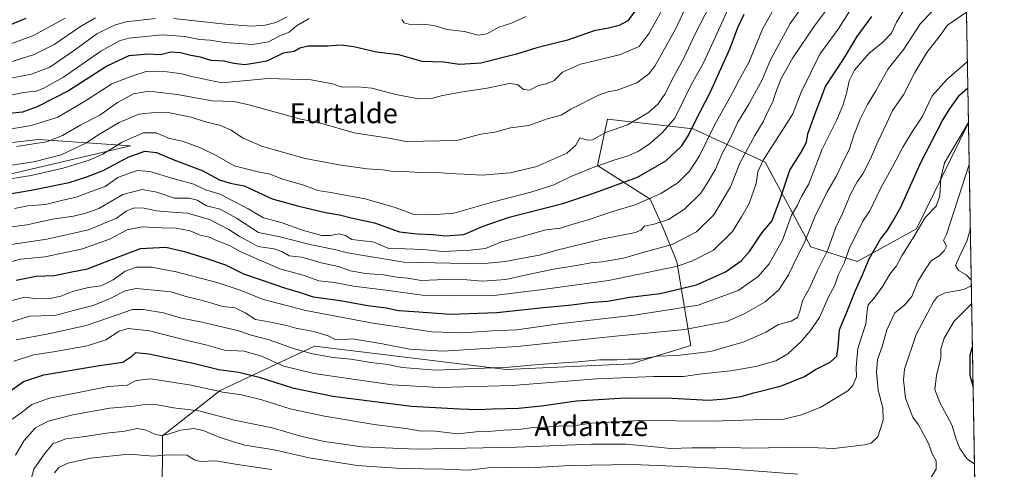
# Model space of a CAD drawing. Units: metres. Extents: x 617208 to 620646, y 4757195 to 4759567.
# Drawn here: x 620250 to 620646, y 4757934 to 4758115 of the extents above; entities that cross this region are included whole.
import ezdxf
from ezdxf.enums import TextEntityAlignment as Align

# ---------------------------------------------------------------- set-up
doc = ezdxf.new("R2010")
doc.units = ezdxf.units.M
doc.header["$MEASUREMENT"] = 0
for name, color, linetype, lineweight in [('Arbolado forestal CxS', 92, 'Continuous', 0), ('Comarca CxS', 21, 'Continuous', 0), ('Comunidad Autónoma CxS', 142, 'Continuous', 0), ('Curva de nivel maestra', 30, 'Continuous', 30), ('Curva de nivel normal', 30, 'Continuous', 0), ('Matorral CxS', 135, 'Continuous', 0), ('Municipio CxS', 4, 'Continuous', 0), ('Provincia CxS', 1, 'Continuous', 0), ('Texto cartográfico', 7, 'Continuous', 0)]:
    doc.layers.add(name, color=color, linetype=linetype, lineweight=lineweight)
doc.styles.add('Style-Arial', font='txt')

# ---------------------------------------------------------------- blocks, each defined once
blk = doc.blocks.new('*U7')
at = {"layer": 'Arbolado forestal CxS', "color": 92, "linetype": 'Continuous', "lineweight": 0}
for points in [[(620241.7452999996, 4758052.0811, 783.0724999999949), (620294.8975000001, 4758064.520500001, 779.959600000002), (620257.9935, 4758066.9989, 793.0415000000066), (620217.4064999997, 4758062.419500001, 796.9646999999969)], [(620628.4418000003, 4758250.472899999, 789.4499000000069), (620631.5566999996, 4758073.414000001, 720.0920999999945), (620631.5229000002, 4758073.397500001, 720.1012000000047), (620610.7119000005, 4758031.1107, 721.4611000000006), (620586.8057000004, 4758017.9531, 728.2793999999994), (620568.2669000002, 4758023.9553, 738.8748999999953), (620549.8476999998, 4758057.910499999, 755.890400000004), (620521.0040999996, 4758071.3397, 776.2609999999986), (620486.6183000002, 4758075.1361, 787.2067999999999), (620485.2489, 4758068.969500001, 785.4652999999962), (620482.5099, 4758056.636299999, 781.2624000000069), (620503.7304999996, 4758043.062100001, 771.0999000000012), (620509.0352999996, 4758031.0931, 764.7017000000051), (620514.3629000002, 4758017.853900001, 757.4475999999996), (620520.0641000001, 4757984.2939, 738.0858000000007), (620496.0528999995, 4757976.851299999, 734.6649000000034), (620445.8910999997, 4757974.631899999, 735.7715999999928), (620368.8252999998, 4757983.9737, 737.5387999999948), (620331.0251000002, 4757966.107100001, 721.4961999999941), (620307.8476999998, 4757947.8815, 710.386799999993), (620307.6801000005, 4757922.468699999, 696.3665000000037)]]:
    blk.add_polyline3d(points, dxfattribs=at)
blk = doc.blocks.new('*U8')
at = {"layer": 'Matorral CxS', "color": 135, "linetype": 'Continuous', "lineweight": 0}
for points in [[(620217.4064999997, 4758062.419500001, 796.9646999999969), (620257.9935, 4758066.9989, 793.0415000000066), (620294.8975000001, 4758064.520500001, 779.959600000002), (620241.7452999996, 4758052.0811, 783.0724999999949)], [(620307.6801000005, 4757922.468699999, 696.3665000000037), (620307.8476999998, 4757947.8815, 710.386799999993), (620331.0251000002, 4757966.107100001, 721.4961999999941), (620368.8252999998, 4757983.9737, 737.5387999999948), (620445.8910999997, 4757974.631899999, 735.7715999999928), (620496.0528999995, 4757976.851299999, 734.6649000000034), (620520.0641000001, 4757984.2939, 738.0858000000007), (620514.3629000002, 4758017.853900001, 757.4475999999996), (620509.0352999996, 4758031.0931, 764.7017000000051), (620503.7304999996, 4758043.062100001, 771.0999000000012), (620482.5099, 4758056.636299999, 781.2624000000069), (620485.2489, 4758068.969500001, 785.4652999999962), (620486.6183000002, 4758075.1361, 787.2067999999999), (620521.0040999996, 4758071.3397, 776.2609999999986), (620549.8476999998, 4758057.910499999, 755.890400000004), (620568.2669000002, 4758023.9553, 738.8748999999953), (620586.8057000004, 4758017.9531, 728.2793999999994), (620610.7119000005, 4758031.1107, 721.4611000000006), (620631.5229000002, 4758073.397500001, 720.1012000000047), (620631.5566999996, 4758073.414000001, 720.0920999999945), (620635.9754999997, 4757822.2456, 662.5963000000047)]]:
    blk.add_polyline3d(points, dxfattribs=at)

msp = doc.modelspace()

# ---------------------------------------------------------------- linework, layer by layer
at = {"layer": 'Arbolado forestal CxS', "color": 92, "linetype": 'Continuous', "lineweight": 0, "extrusion": (0.006414965372345429, -0.3646313684106585, 0.9311298585000067), "elevation": -1730290.990744799, "flags": 128}
msp.add_lwpolyline([(704231.4403712378, 4419986.313833037), (704231.4403712379, 4419796.129513006)], dxfattribs=at)
at = {"layer": 'Arbolado forestal CxS', "color": 92, "linetype": 'Continuous', "lineweight": 0}
for points in [[(620631.5566999996, 4758073.414000001, 720.0920999999945), (620631.5229000002, 4758073.397500001, 720.1012000000047), (620610.7119000005, 4758031.1107, 721.4611000000006), (620586.8057000004, 4758017.9531, 728.2793999999994), (620568.2669000002, 4758023.9553, 738.8748999999953), (620549.8476999998, 4758057.910499999, 755.890400000004), (620521.0040999996, 4758071.3397, 776.2609999999986), (620486.6183000002, 4758075.1361, 787.2067999999999), (620485.2489, 4758068.969500001, 785.4652999999962), (620482.5099, 4758056.636299999, 781.2624000000069), (620503.7304999996, 4758043.062100001, 771.0999000000012), (620509.0352999996, 4758031.0931, 764.7017000000051), (620514.3629000002, 4758017.853900001, 757.4475999999996), (620520.0641000001, 4757984.2939, 738.0858000000007), (620496.0528999995, 4757976.851299999, 734.6649000000034), (620445.8910999997, 4757974.631899999, 735.7715999999928), (620368.8252999998, 4757983.9737, 737.5387999999948), (620331.0251000002, 4757966.107100001, 721.4961999999941), (620307.8476999998, 4757947.8815, 710.386799999993), (620307.6801000005, 4757922.468699999, 696.3665000000037)], [(620241.7452999996, 4758052.0811, 783.0724999999949), (620294.8975000001, 4758064.520500001, 779.959600000002), (620257.9935, 4758066.9989, 793.0415000000066), (620217.4064999997, 4758062.419500001, 796.9646999999969)]]:
    msp.add_polyline3d(points, dxfattribs=at)
at = {"layer": 'Comarca CxS', "color": 21, "linetype": 'Continuous', "lineweight": 0, "flags": 128}
msp.add_lwpolyline([(620645.980000922, 4757253.569982397), (617247.4300008953, 4757194.629982396), (617241.3212900267, 4757551.864491), (617208.111300001, 4759493.968699999), (617207.8700008946, 4759508.079982373), (617223.2240274115, 4759508.346430942), (617433.9413000002, 4759512.002699999), (617684.0543046764, 4759516.342514659), (619299.45337534, 4759544.371993029), (620605.2800009218, 4759567.029982372), (620626.1834096924, 4758378.843248865)], close=True, dxfattribs=at)
at = {"layer": 'Comunidad Autónoma CxS', "color": 142, "linetype": 'Continuous', "lineweight": 0, "flags": 128}
msp.add_lwpolyline([(620645.980000922, 4757253.569982397), (617247.4300008953, 4757194.629982396), (617241.3212900267, 4757551.864491), (617208.111300001, 4759493.968699999), (617207.8700008946, 4759508.079982373), (617223.2240274115, 4759508.346430942), (617433.9413000002, 4759512.002699999), (617684.0543046764, 4759516.342514659), (619299.45337534, 4759544.371993029), (620605.2800009218, 4759567.029982372), (620626.1834096924, 4758378.843248865)], close=True, dxfattribs=at)
at = {"layer": 'Curva de nivel maestra', "color": 30, "linetype": 'Continuous', "lineweight": 30, "flags": 128}
for points, elevation in [([(620501.0700000003, 4758123.4901), (620494.7800000003, 4758114.7401), (620491.2199999997, 4758112.8201), (620486.9400000004, 4758111.800100001), (620481.1500000004, 4758110.7601), (620470.4400000004, 4758107.0001), (620458.2000000002, 4758103.9301), (620449.9600000001, 4758101.300100001), (620435.6299999999, 4758097.720100001), (620427.1299999999, 4758097.170100001), (620420.6600000003, 4758098.090100001), (620412.0899999999, 4758098.4301), (620402.7400000002, 4758101.0801), (620393.7300000006, 4758102.0701), (620384.6500000004, 4758104.3201), (620379.5700000003, 4758104.9101), (620374.0999999996, 4758104.5101), (620366.3300000001, 4758104.5801), (620363, 4758103.770099999), (620360.6699999999, 4758102.3301), (620356.3300000001, 4758101.670100001), (620349.6699999999, 4758098.5101), (620345, 4758097.640100001), (620340.8600000005, 4758097.0701), (620336.4400000004, 4758097.5801), (620332.5300000003, 4758098.470100001), (620327.3300000001, 4758098.7501), (620323.04, 4758100.0601), (620319.1799999997, 4758100.800100001), (620315.0800000001, 4758101.880100001), (620311.1299999999, 4758102.130100001), (620307.0300000003, 4758101.090100001), (620302.1200000001, 4758101.300100001), (620294.3200000003, 4758100.700099999), (620285.7599999999, 4758096.640100001), (620270.0099999999, 4758086.540100001), (620257.3899999997, 4758080.130100001), (620251.5, 4758078.0601), (620246.2800000003, 4758077.5101)], 800), ([(620244, 4758044.800100001), (620255, 4758046.700099999), (620270.2599999999, 4758049.770099999), (620277.0499999998, 4758051.9301), (620283.9299999997, 4758054.630100001), (620294, 4758059.9301), (620300.6699999999, 4758062.340100001), (620305.3300000001, 4758061.840100001), (620312.3300000001, 4758058.800100001), (620323.6699999999, 4758054.620100001), (620330.6699999999, 4758050.7601), (620335, 4758049.450099999), (620340.6399999997, 4758048.350099999), (620351.9000000004, 4758043.200099999), (620361.9800000006, 4758040.4301), (620373.3300000001, 4758037.7301), (620378.8799999999, 4758036.7401), (620383.5300000003, 4758035.610099999), (620393, 4758033.600099999), (620402.9600000001, 4758029.950099999), (620410.0599999996, 4758029.1801), (620416.4500000002, 4758028.870100001), (620421.4800000006, 4758028.2601), (620428.8499999996, 4758028.890100001), (620436.6399999997, 4758032.2301), (620447, 4758035.770099999), (620468.6699999999, 4758041.300100001), (620480.3300000001, 4758045.130100001), (620498.5700000003, 4758051.920100001), (620509.9400000004, 4758058.420100001), (620516.2400000002, 4758064.350099999), (620519, 4758068.450099999), (620521.7400000002, 4758074.2301), (620527.9600000001, 4758086.1601), (620535.7800000003, 4758103.670100001), (620538.9199999999, 4758112.100099999), (620541.4800000006, 4758117.390100001)], 775.0000000000001), ([(620249.0199999996, 4758010.460100001), (620257.04, 4758012.1601), (620264.4000000004, 4758012.4101), (620270.6699999999, 4758013.6801), (620277.6500000004, 4758015.0001), (620287.3499999996, 4758018.7401), (620298.9299999997, 4758023.280099999), (620309.0899999999, 4758023.7601), (620313.1799999997, 4758022.860099999), (620316.6900000004, 4758022.030099999), (620325.1399999997, 4758019.290100001), (620333.0999999996, 4758016.6601), (620340.3099999996, 4758013.020099999), (620346.6600000003, 4758010.880100001), (620357.2699999996, 4758007.340100001), (620362.7300000006, 4758005.670100001), (620368.2999999998, 4758003.840100001), (620379.1500000004, 4758002.3201), (620390.2199999997, 4758000.360099999), (620397.6900000004, 4757999.3101), (620402.6200000001, 4757998.290100001), (620408.8899999997, 4757997.9001), (620423.4600000001, 4757996.800100001), (620442.1399999997, 4757997.4801), (620460.7999999998, 4757999.5001), (620472.25, 4758000.590100001), (620479.2400000002, 4758001.5801), (620486.6200000001, 4758002.110099999), (620495.5700000003, 4758003.610099999), (620507.6699999999, 4758005.130100001), (620522.3300000001, 4758008.6501), (620534, 4758013.890100001), (620540.3300000001, 4758018.210100001), (620543.6699999999, 4758022.0801), (620548.7000000002, 4758029.640100001), (620552.54, 4758034.140100001), (620553.7199999997, 4758037.030099999), (620555.7699999996, 4758042.670100001), (620559.8099999996, 4758054.7401), (620564.3899999997, 4758061.9801), (620566.4800000006, 4758065.9101), (620567.0999999996, 4758069.3201), (620569.8200000003, 4758077.0101), (620574.2000000002, 4758088.340100001), (620581.5999999996, 4758099.670100001), (620586.8499999996, 4758108.370100001), (620592.7100000001, 4758116.460100001)], 750), ([(620239.54, 4758110.2301), (620253, 4758115.720100001)], 825), ([(620247.2300000006, 4757966.370100001), (620251.9500000002, 4757969.720100001), (620260.1600000003, 4757972.4001), (620282.5199999996, 4757976.200099999), (620291.8200000003, 4757977.4901), (620295.4100000003, 4757979.9801), (620297.0199999996, 4757981.390100001), (620302.3099999996, 4757980.9101), (620320.0899999999, 4757977.1501), (620330.3700000001, 4757974.600099999), (620338.4900000002, 4757973.460100001), (620346.5800000001, 4757971.5001), (620360, 4757967.200099999), (620376.1900000004, 4757963.9101), (620407.7999999998, 4757959.9001), (620427.0999999996, 4757958.8101), (620434.5999999996, 4757958.460100001), (620440.4299999997, 4757958.8101), (620450.7800000003, 4757959.110099999), (620460.1100000005, 4757960.040100001), (620474.1600000003, 4757962.040100001), (620493.6600000003, 4757963.1501), (620512.5, 4757963.050100001), (620527.0899999999, 4757962.220100001), (620534.0300000003, 4757962.8201), (620540.1900000004, 4757963.700099999), (620545.3899999997, 4757965.1801), (620556.4299999997, 4757968.040100001), (620565.7100000001, 4757971.800100001), (620570.1699999999, 4757974.5601), (620576.04, 4757977.5801), (620578.7400000002, 4757979.9801), (620579.29, 4757983.5601), (620579.7800000003, 4757990.4901), (620582.9800000006, 4757998.360099999), (620586, 4758006.0701), (620589.0599999996, 4758012.600099999), (620591.6900000004, 4758019.090100001), (620596.2000000002, 4758027.0101), (620599.04, 4758030.6501), (620601.04, 4758033.9101), (620604.4100000003, 4758039.880100001), (620612.3499999996, 4758057.5801), (620621.1200000001, 4758074.630100001), (620624.0999999996, 4758079.3101), (620628.04, 4758084.850099999), (620631.3032000001, 4758087.822699999)], 725), ([(620633.1338999998, 4757983.7654), (620632.1200000001, 4757980.280099999), (620632.0999999996, 4757972.270099999), (620633.4210000001, 4757967.444599999)], 700)]:
    msp.add_lwpolyline(points, dxfattribs=dict(at, elevation=elevation))
at = {"layer": 'Curva de nivel normal', "color": 30, "linetype": 'Continuous', "lineweight": 0, "flags": 128}
for points, elevation in [([(620536.8499999996, 4758138.550000001), (620521.8600000005, 4758109.810000001), (620517.1699999999, 4758099.67), (620513.2000000002, 4758092.34), (620509.5800000001, 4758085.189999999), (620506.9199999999, 4758081.41), (620503.0099999999, 4758077.859999999), (620494.5700000003, 4758072.960000001), (620485.7400000002, 4758069.800000001), (620480.5599999996, 4758066.939999999), (620478.4199999999, 4758066.699999999), (620475.4800000006, 4758067.680000001), (620473.9000000004, 4758064.76), (620470.1799999997, 4758061.5), (620458.1100000005, 4758056.15), (620447.4299999997, 4758053.609999999), (620436.1900000004, 4758052.74), (620429, 4758053.100000001), (620423, 4758053.350000001), (620417, 4758053.92), (620411, 4758053.730000001), (620404.9900000002, 4758054.180000001), (620399.5800000001, 4758054.34), (620396.3099999996, 4758054.789999999), (620390.0499999998, 4758055.279999999), (620378.7100000001, 4758056.84), (620365.1600000003, 4758059.439999999), (620355.6399999997, 4758062.08), (620347.9800000006, 4758064.199999999), (620339.9800000006, 4758067.74), (620335.3499999996, 4758070.730000001), (620330.7000000002, 4758072.77), (620325.04, 4758074.15), (620319.3600000005, 4758076.029999999), (620310.0199999996, 4758077.880000001), (620303.3600000005, 4758077.699999999), (620298.25, 4758077.140000001), (620290.3300000001, 4758073.91), (620282.25, 4758069.01), (620277.2599999999, 4758065.640000001), (620267.0300000003, 4758060.880000001), (620256.0700000003, 4758058.01), (620240.6799999997, 4758055.810000001)], 785), ([(620537.5099999999, 4758125.01), (620529.2999999998, 4758106.800000001), (620524.8899999997, 4758097.350000001), (620520.3300000001, 4758089.199999999), (620513.6699999999, 4758075.630000001), (620508.6699999999, 4758069.880000001), (620503.3499999996, 4758065.199999999), (620499.0599999996, 4758062.390000001), (620494.8200000003, 4758060.49), (620489.0999999996, 4758058.77), (620480.3399999999, 4758055.619999999), (620471.6299999999, 4758052.060000001), (620465, 4758048.859999999), (620455.7800000003, 4758045.800000001), (620440.79, 4758042.029999999), (620424.8200000003, 4758037.380000001), (620415.7800000003, 4758036.76), (620408.9000000004, 4758036.91), (620401.3200000003, 4758039.66), (620389.1600000003, 4758043.16), (620375.4500000002, 4758045.76), (620370.2300000006, 4758046.560000001), (620364.5099999999, 4758048.65), (620356.0599999996, 4758051.119999999), (620351, 4758053.16), (620346.8200000003, 4758053.850000001), (620341.9500000002, 4758055.050000001), (620336.5599999996, 4758056.460000001), (620329.6100000005, 4758060.41), (620322.7400000002, 4758063.789999999), (620315.6699999999, 4758066.359999999), (620310.6500000004, 4758067.42), (620305.2699999996, 4758069.720000001), (620299.9800000006, 4758069.67), (620291.3300000001, 4758065.810000001), (620283.79, 4758061.180000001), (620278.3399999999, 4758058.710000001), (620267.8399999999, 4758055.49), (620254.9900000002, 4758052.59), (620241.3700000001, 4758050.359999999)], 780), ([(620520.3099999996, 4758125.34), (620513.8499999996, 4758111.34), (620505.5999999996, 4758096.51), (620503.1600000003, 4758093.369999999), (620498.3600000005, 4758089.77), (620490.4199999999, 4758086.880000001), (620486.6900000004, 4758086.199999999), (620482.8899999997, 4758084.859999999), (620471.8099999996, 4758079.230000001), (620467.9500000002, 4758076.75), (620462.3200000003, 4758075.34), (620454.9900000002, 4758072.67), (620447.5499999998, 4758071.779999999), (620441.3099999996, 4758069.949999999), (620435.7100000001, 4758069.119999999), (620425.9800000006, 4758066.619999999), (620405.5499999998, 4758066.210000001), (620399.4699999997, 4758067.390000001), (620384.75, 4758069.710000001), (620371.8099999996, 4758073.41), (620363.3300000001, 4758075.17), (620343.0599999996, 4758080.77), (620336.5899999999, 4758082.300000001), (620327.7300000006, 4758082.51), (620313.6699999999, 4758085.07), (620302.2400000002, 4758086.460000001), (620296.0899999999, 4758085.4), (620289.6799999997, 4758081.92), (620282.6799999997, 4758076.84), (620274.9800000006, 4758072.980000001), (620267.6699999999, 4758068.680000001), (620261.2100000001, 4758066.100000001), (620249.1600000003, 4758064.15)], 790), ([(620509.8799999999, 4758121.57), (620503.3700000001, 4758109.800000001), (620499.3200000003, 4758104.359999999), (620491.3399999999, 4758100.99), (620475.6799999997, 4758097.359999999), (620468.5300000003, 4758094.09), (620465.0300000003, 4758090.600000001), (620461.9199999999, 4758089.369999999), (620458.79, 4758088.779999999), (620455.25, 4758086.83), (620452.8499999996, 4758087.17), (620450.4299999997, 4758089.180000001), (620447.1399999997, 4758089.480000001), (620438.1900000004, 4758087.640000001), (620428.4299999997, 4758086.230000001), (620420.25, 4758084.699999999), (620415.8499999996, 4758083.52), (620410.7000000002, 4758083.380000001), (620401.4800000006, 4758085.16), (620391.9500000002, 4758087.640000001), (620386.2999999998, 4758088.25), (620380, 4758088.039999999), (620376.1500000004, 4758089.34), (620367.5499999998, 4758091.050000001), (620350.2599999999, 4758091.600000001), (620331.6900000004, 4758089.850000001), (620318.9299999997, 4758092.430000001), (620315.6500000004, 4758093.480000001), (620307.6699999999, 4758094.52), (620301.1799999997, 4758094.34), (620295.5, 4758092.41), (620287.3799999999, 4758089.359999999), (620276.8600000005, 4758082.550000001), (620265.6799999997, 4758076), (620255.0999999996, 4758072.67), (620239.8200000003, 4758070.16)], 795), ([(620564.8200000003, 4758120.34), (620559.9199999999, 4758113.67), (620552.0800000001, 4758099.01), (620548.6699999999, 4758090.970000001), (620543.3899999997, 4758081.189999999), (620538.9299999997, 4758073.970000001), (620535.7199999997, 4758067.07), (620532.9299999997, 4758061.91), (620529.9699999997, 4758055.050000001), (620527.1600000003, 4758050.25), (620524.0499999998, 4758045.51), (620517.5300000003, 4758039.01), (620511.0499999998, 4758034.91), (620505.3300000001, 4758033.039999999), (620501.4900000002, 4758032.15), (620499.9699999997, 4758030.600000001), (620497.8300000001, 4758029.609999999), (620484.8399999999, 4758027.16), (620466.2000000002, 4758022.539999999), (620459.2199999997, 4758020.560000001), (620455.3300000001, 4758019.92), (620445.4199999999, 4758017.960000001), (620436.0099999999, 4758017.09), (620404.7400000002, 4758017.730000001), (620382.0800000001, 4758021.42), (620376.8600000005, 4758022.859999999), (620367.6299999999, 4758024.640000001), (620354.8899999997, 4758027.890000001), (620346.2999999998, 4758029.640000001), (620337.5099999999, 4758035.380000001), (620330.9600000001, 4758039.050000001), (620325.4400000004, 4758040.42), (620321.7400000002, 4758042.609999999), (620318.4400000004, 4758043.5), (620312.6699999999, 4758043.4), (620305.4900000002, 4758045.850000001), (620299.5700000003, 4758046.91), (620291.9000000004, 4758044.859999999), (620282.2699999996, 4758039.289999999), (620276.9699999997, 4758037.460000001), (620272.0599999996, 4758036.279999999), (620263.6600000003, 4758035), (620253.4299999997, 4758032.77), (620245.0300000003, 4758031.720000001)], 765), ([(620620.1799999997, 4758121.880000001), (620612.3600000005, 4758113.640000001), (620605.5999999996, 4758103.33), (620599.2800000003, 4758095.460000001), (620594.3499999996, 4758086.52), (620591.0199999996, 4758081.050000001), (620588.0899999999, 4758075.230000001), (620585.5499999998, 4758068.74), (620583.7999999998, 4758063.230000001), (620580.7000000002, 4758056.930000001), (620578.4900000002, 4758052.130000001), (620574.6200000001, 4758045.699999999), (620569.8600000005, 4758036.01), (620565.7199999997, 4758025.67), (620562.6900000004, 4758019.67), (620559.2699999996, 4758012.67), (620555.3499999996, 4758006.630000001), (620549.9400000004, 4758001.82), (620541.4500000002, 4757996.91), (620534.54, 4757993.82), (620517.6900000004, 4757990.689999999), (620489.8200000003, 4757988.02), (620450.2599999999, 4757983.84), (620420.4800000006, 4757981.939999999), (620407, 4757982.76), (620396.1900000004, 4757984.970000001), (620384.0899999999, 4757986.859999999), (620379.2199999997, 4757986.51), (620377.0999999996, 4757986.710000001), (620374.3600000005, 4757988.08), (620368.5, 4757989.84), (620361.29, 4757991.220000001), (620357.6699999999, 4757992.27), (620351.2599999999, 4757993.619999999), (620345.2100000001, 4757994.67), (620340.9699999997, 4757997.34), (620337, 4757999.359999999), (620332, 4757999.960000001), (620323.8499999996, 4758002.34), (620317.7400000002, 4758003.82), (620311.1299999999, 4758005.800000001), (620304.4400000004, 4758006.449999999), (620297.1799999997, 4758007.180000001), (620292.7699999996, 4758006.24), (620286.7199999997, 4758003.140000001), (620279.9000000004, 4758000.25), (620274.5899999999, 4757999), (620264.5599999996, 4757996.310000001), (620259.0099999999, 4757996.220000001), (620254.3700000001, 4757996.050000001), (620247.0800000001, 4757993.699999999)], 740.0000000000001), ([(620248.3399999999, 4758039.34), (620253.6799999997, 4758040.390000001), (620260.7800000003, 4758040.939999999), (620267.2800000003, 4758042.5), (620273.0899999999, 4758043.800000001), (620279.0899999999, 4758046.140000001), (620284.8200000003, 4758048.180000001), (620289.8499999996, 4758051.730000001), (620294.5300000003, 4758053.49), (620297.7000000002, 4758054.560000001), (620302.7599999999, 4758054.17), (620312.4199999999, 4758051.24), (620320.3300000001, 4758049.109999999), (620325.0199999996, 4758046.84), (620330.9199999999, 4758045.08), (620342.1699999999, 4758039.16), (620348.3499999996, 4758035.49), (620355.4199999999, 4758033.65), (620364.4800000006, 4758030.460000001), (620371.8499999996, 4758028.5), (620375.2999999998, 4758028.390000001), (620378.7300000006, 4758029.08), (620381.29, 4758028.470000001), (620383.8700000001, 4758026.869999999), (620388.3499999996, 4758026.359999999), (620392.2400000002, 4758025.92), (620398.7300000006, 4758023.210000001), (620405.3300000001, 4758023.029999999), (620412.6699999999, 4758022.850000001), (620420.3300000001, 4758021.970000001), (620431.3300000001, 4758022.57), (620437.5099999999, 4758023.279999999), (620444.0300000003, 4758025.880000001), (620451.8399999999, 4758027.859999999), (620461.7599999999, 4758030.77), (620467.7100000001, 4758031.42), (620472.6799999997, 4758033.01), (620477.9900000002, 4758034.5), (620488.2199999997, 4758037.9), (620497.6600000003, 4758040.800000001), (620508, 4758045.32), (620514.79, 4758049.65), (620519.4900000002, 4758054.310000001), (620523.4600000001, 4758060.449999999), (620529.5599999996, 4758072.779999999), (620536.8799999999, 4758086.07), (620539.5499999998, 4758091.220000001), (620543.3099999996, 4758097.960000001), (620548.8600000005, 4758111.310000001), (620554.6399999997, 4758121.67)], 770), ([(620583.9400000004, 4758118.67), (620579.2800000003, 4758111.34), (620571.8899999997, 4758101.34), (620568.2100000001, 4758094.01), (620564.3499999996, 4758086.01), (620561.0700000003, 4758077.34), (620556.6399999997, 4758070.34), (620549.1200000001, 4758058.67), (620546.9400000004, 4758054.01), (620546.3499999996, 4758049.34), (620543.5199999996, 4758041.34), (620540.4400000004, 4758036.01), (620536.7800000003, 4758030.01), (620529.0999999996, 4758022.609999999), (620520.4400000004, 4758018.119999999), (620514.0899999999, 4758016.02), (620487.0199999996, 4758010.34), (620460.5899999999, 4758006.680000001), (620441, 4758004.32), (620424.2800000003, 4758004.180000001), (620412.0800000001, 4758004.439999999), (620398.5599999996, 4758006.289999999), (620384.5, 4758008.100000001), (620376.8499999996, 4758009.529999999), (620370.5599999996, 4758010.199999999), (620364.2800000003, 4758012.439999999), (620354.9100000003, 4758015.08), (620344.4800000006, 4758019.65), (620339.0199999996, 4758021.970000001), (620334.7400000002, 4758024.359999999), (620329.9199999999, 4758026.310000001), (620326.5, 4758027.77), (620322.9600000001, 4758028.640000001), (620318.8399999999, 4758030.380000001), (620313.2199999997, 4758031.4), (620307.3700000001, 4758031.59), (620299.6100000005, 4758031.949999999), (620293.5999999996, 4758030.689999999), (620286.4900000002, 4758026.949999999), (620275.6699999999, 4758023.050000001), (620260.6699999999, 4758019.9), (620250.7000000002, 4758018.869999999), (620242.2400000002, 4758016.630000001)], 755.0000000000001), ([(620247, 4758024.789999999), (620261.3499999996, 4758026.930000001), (620278.0700000003, 4758030.680000001), (620289.3499999996, 4758035.359999999), (620293.2300000006, 4758038.26), (620296.4600000001, 4758039.5), (620300.4299999997, 4758039.439999999), (620305.4000000004, 4758038.41), (620311.8300000001, 4758037.789999999), (620317.8799999999, 4758037.470000001), (620326.7199999997, 4758034.83), (620334.4600000001, 4758030.92), (620338.6699999999, 4758028.060000001), (620342.3799999999, 4758026.16), (620346.0800000001, 4758024.07), (620352.5999999996, 4758023.08), (620355.7400000002, 4758022.029999999), (620358.7000000002, 4758020.279999999), (620363.7999999998, 4758019.800000001), (620371.5199999996, 4758017.5), (620378.4600000001, 4758015.970000001), (620383.3300000001, 4758014.24), (620389.3300000001, 4758013.16), (620396.5199999996, 4758012.630000001), (620401.9400000004, 4758011.699999999), (620406.2999999998, 4758011.310000001), (620411.7400000002, 4758010.42), (620421.3300000001, 4758010.720000001), (620430.0999999996, 4758010.58), (620436.3300000001, 4758010.119999999), (620445.6699999999, 4758010.74), (620452.8300000001, 4758012.390000001), (620464.8899999997, 4758014.939999999), (620474.0499999998, 4758016.41), (620479.8700000001, 4758017.51), (620484.3700000001, 4758017.869999999), (620493.0599999996, 4758019.279999999), (620501.3600000005, 4758021.689999999), (620512.5599999996, 4758024.789999999), (620522.3300000001, 4758029.939999999), (620529.3300000001, 4758036.75), (620535.9400000004, 4758047.99), (620539.7199999997, 4758057.460000001), (620545.7800000003, 4758068.67), (620549.2599999999, 4758074.34), (620551.0199999996, 4758078.34), (620552.9800000006, 4758082.119999999), (620554.0300000003, 4758085.640000001), (620556.2699999996, 4758091.49), (620561.0099999999, 4758099.9), (620569.79, 4758112.710000001), (620575.3300000001, 4758120.210000001)], 760), ([(620247.2100000001, 4758002.32), (620252.5099999999, 4758003.66), (620257.2999999998, 4758002.970000001), (620262.6699999999, 4758003.060000001), (620267, 4758004.09), (620271.5899999999, 4758005.960000001), (620278.0300000003, 4758007.550000001), (620283.0899999999, 4758008.210000001), (620288, 4758010.630000001), (620292.8300000001, 4758014.15), (620297.3300000001, 4758015.680000001), (620303.3300000001, 4758015.779999999), (620313.3300000001, 4758013.789999999), (620330.1399999997, 4758009.390000001), (620338.6100000005, 4758006.67), (620348.4000000004, 4758002.779999999), (620365.4000000004, 4757998.32), (620392.3300000001, 4757993.189999999), (620416.1200000001, 4757989.789999999), (620428.4900000002, 4757989.310000001), (620440.2199999997, 4757990.180000001), (620450.1100000005, 4757990.59), (620467.0300000003, 4757992.99), (620497.4500000002, 4757996.460000001), (620523.0199999996, 4758000.439999999), (620539.0800000001, 4758006.279999999), (620547.1200000001, 4758011.930000001), (620551.5199999996, 4758017.039999999), (620556.8300000001, 4758026.600000001), (620560.4699999997, 4758036.67), (620562.8499999996, 4758040.67), (620564.5499999998, 4758044.07), (620567.4900000002, 4758049.180000001), (620572.8399999999, 4758063.15), (620578.6399999997, 4758074.939999999), (620581.1500000004, 4758080.65), (620582.6600000003, 4758085.980000001), (620583.6200000001, 4758090.57), (620585.8399999999, 4758094.859999999), (620591.5199999996, 4758101.619999999), (620597.2199999997, 4758106.180000001), (620600.7100000001, 4758109.699999999), (620602.6799999997, 4758114.180000001), (620605.54, 4758118.67)], 745), ([(620630.7692, 4758118.177999999), (620623.1699999999, 4758113), (620620.2699999996, 4758108.84), (620614.9100000003, 4758101.930000001), (620610.0800000001, 4758093.939999999), (620605.4600000001, 4758085.01), (620601.0999999996, 4758078.67), (620598.8499999996, 4758073.66), (620595.2400000002, 4758066.310000001), (620591.9900000002, 4758058.710000001), (620589.1399999997, 4758053.189999999), (620586.8300000001, 4758050.050000001), (620584.3300000001, 4758045.34), (620581.04, 4758037.34), (620578.2100000001, 4758031.34), (620575.1200000001, 4758022.67), (620570.8899999997, 4758014.34), (620567.54, 4758007.01), (620564.9299999997, 4758002.34), (620564.0300000003, 4757998.470000001), (620562.8600000005, 4757995.460000001), (620560.3300000001, 4757994.01), (620555.3300000001, 4757992.699999999), (620550.2400000002, 4757989.640000001), (620541.4900000002, 4757985.730000001), (620527.9600000001, 4757981.880000001), (620514.5099999999, 4757980.199999999), (620506.6699999999, 4757979.960000001), (620499.6699999999, 4757978.74), (620494.9900000002, 4757978.710000001), (620490.29, 4757978.460000001), (620483.3200000003, 4757978.470000001), (620474.7199999997, 4757977.67), (620458.8700000001, 4757976.59), (620447.0499999998, 4757975.529999999), (620417.4400000004, 4757974.279999999), (620404.0499999998, 4757975.439999999), (620398.3399999999, 4757976.539999999), (620391.5300000003, 4757977.380000001), (620383.4699999997, 4757978.75), (620376.4199999999, 4757979.380000001), (620368.04, 4757980.84), (620360.3600000005, 4757983.029999999), (620350.5800000001, 4757986.550000001), (620343.4699999997, 4757988.34), (620338.5199999996, 4757990.16), (620323.0199999996, 4757993.800000001), (620315.4400000004, 4757995.220000001), (620308.2400000002, 4757997.359999999), (620300.0300000003, 4757998.76), (620295.6799999997, 4757998.730000001), (620285.6299999999, 4757995.199999999), (620277.0599999996, 4757992.289999999), (620261.9299999997, 4757988.980000001), (620249.0599999996, 4757986.58)], 735), ([(620453.8399999999, 4758116.439999999), (620448.0300000003, 4758113.75), (620442.9500000002, 4758112.119999999), (620438.1299999999, 4758109.51), (620434.6200000001, 4758108.960000001), (620429.1100000005, 4758110.449999999), (620422.0599999996, 4758111.199999999), (620416.9600000001, 4758112.84), (620412.2400000002, 4758113.380000001), (620407.7199999997, 4758113.060000001), (620404.9299999997, 4758113.939999999), (620403.9600000001, 4758115.300000001)], 805), ([(620366.7800000003, 4758115.609999999), (620361.6699999999, 4758112.689999999), (620358.6699999999, 4758110.199999999), (620354.9199999999, 4758108.640000001), (620350.4199999999, 4758106.210000001), (620343.9400000004, 4758105.220000001), (620332.7599999999, 4758105.980000001), (620327, 4758106.890000001), (620322.7000000002, 4758107.199999999), (620316.7999999998, 4758108.42), (620307.7000000002, 4758109.140000001), (620294.2800000003, 4758107.810000001), (620290.5599999996, 4758106.699999999), (620283, 4758102.5), (620267.9600000001, 4758092.100000001), (620259.8399999999, 4758087.529999999), (620257, 4758086.49), (620252, 4758085.92), (620236, 4758082.59)], 805), ([(620240.5099999999, 4758103.199999999), (620255.9600000001, 4758108.859999999), (620268.6699999999, 4758115.730000001)], 820), ([(620280.8799999999, 4758115.970000001), (620274.8399999999, 4758112.4), (620264.2100000001, 4758105.26), (620256.2199999997, 4758101.220000001), (620245.2300000006, 4758097.66)], 815), ([(620304.9699999997, 4758115.65), (620293.0199999996, 4758114.26), (620288.4600000001, 4758112.970000001), (620281.4100000003, 4758109.529999999), (620272.4699999997, 4758102.930000001), (620262.54, 4758096.130000001), (620255.1399999997, 4758093.26), (620246.9000000004, 4758091.630000001)], 810), ([(620357.8300000001, 4758116.26), (620353.3099999996, 4758114.02), (620349.0700000003, 4758112.960000001), (620343.54, 4758112.51), (620333.1399999997, 4758113.390000001), (620312.1900000004, 4758115.600000001)], 810), ([(620248, 4757977.980000001), (620256.1600000003, 4757980.539999999), (620264.0599999996, 4757981.74), (620277.5300000003, 4757984.119999999), (620285.0899999999, 4757986.52), (620290.3300000001, 4757989.949999999), (620294, 4757991.039999999), (620302.5899999999, 4757990.08), (620316.6799999997, 4757986.51), (620325.1699999999, 4757984.460000001), (620332.6699999999, 4757982.42), (620340.5999999996, 4757981.939999999), (620347.5999999996, 4757979.939999999), (620356.5499999998, 4757975.970000001), (620368.5700000003, 4757972.92), (620400.04, 4757968.49), (620419, 4757967.310000001), (620448.3300000001, 4757968.15), (620482.3300000001, 4757970.83), (620505.1799999997, 4757971.730000001), (620517.04, 4757971.74), (620524.4500000002, 4757972.859999999), (620535.9699999997, 4757974.08), (620546.1699999999, 4757975.800000001), (620554.1500000004, 4757978.060000001), (620559.0499999998, 4757980.939999999), (620564.4100000003, 4757985.9), (620568.0599999996, 4757990.310000001), (620571.7599999999, 4757995.439999999), (620575.3799999999, 4758003.730000001), (620577.8399999999, 4758008.439999999), (620579.1699999999, 4758012.51), (620581.6200000001, 4758017.369999999), (620583.6399999997, 4758023.100000001), (620589.1600000003, 4758034.24), (620591.9299999997, 4758038.4), (620596.3200000003, 4758047.640000001), (620600.9400000004, 4758055.82), (620605.1699999999, 4758063.880000001), (620609.0099999999, 4758070.16), (620612.9900000002, 4758076.16), (620617, 4758084.58), (620622.8300000001, 4758091.119999999), (620631.1195, 4758098.265799999)], 730), ([(620631.5486000003, 4758073.879000001), (620622, 4758057.689999999), (620620.4199999999, 4758051.529999999), (620620.0599999996, 4758044.449999999), (620618.6600000003, 4758040.199999999), (620614.2400000002, 4758035.67), (620609.8200000003, 4758028.15), (620604.8099999996, 4758020.25), (620602.6799999997, 4758016.289999999), (620599.9800000006, 4758012.880000001), (620597.1799999997, 4758008.140000001), (620593.5700000003, 4758003.060000001), (620591.3200000003, 4758000.560000001), (620590.8499999996, 4757998.060000001), (620590.3799999999, 4757993.01), (620587.1299999999, 4757983.01), (620586.4400000004, 4757975.34), (620586.6299999999, 4757971.67), (620585.1500000004, 4757968.230000001), (620583.0800000001, 4757966.039999999), (620572.2999999998, 4757959.470000001), (620564.4500000002, 4757956.350000001), (620557.3700000001, 4757954.689999999), (620549.0499999998, 4757954.560000001), (620528.7599999999, 4757953.890000001), (620499.4500000002, 4757954.07), (620480.1500000004, 4757953.060000001), (620472.7400000002, 4757951.970000001), (620466.8099999996, 4757951.859999999), (620461.29, 4757951.42), (620456.6699999999, 4757951.230000001), (620451, 4757950.460000001), (620444.8399999999, 4757950.180000001), (620438.6100000005, 4757949.619999999), (620433.8200000003, 4757949.49), (620426.3700000001, 4757948.710000001), (620417.4400000004, 4757949.779999999), (620410.9299999997, 4757950.01), (620405.54, 4757950.83), (620392.8099999996, 4757952.550000001), (620372.8099999996, 4757955.82), (620359.0899999999, 4757958.84), (620347.7599999999, 4757962.41), (620339.5800000001, 4757964.439999999), (620332, 4757965.529999999), (620319.2800000003, 4757968.33), (620303.1399999997, 4757970.850000001), (620297.2400000002, 4757970.119999999), (620293.6200000001, 4757968.279999999), (620286.1600000003, 4757967.730000001), (620274.6500000004, 4757965.42), (620262.3300000001, 4757963.07), (620255.3300000001, 4757960.550000001), (620251, 4757957.180000001), (620247.3300000001, 4757954.58)], 720), ([(620631.8454, 4758057.0044), (620622.7599999999, 4758028.869999999), (620621.4900000002, 4758026.480000001), (620622.6900000004, 4758024.220000001), (620621.8499999996, 4758022.34), (620619.7800000003, 4758020.34), (620616.5999999996, 4758018.199999999), (620614.5099999999, 4758015.119999999), (620611.2999999998, 4758009.99), (620608.8300000001, 4758003.960000001), (620605.8300000001, 4758000.5), (620601.9699999997, 4757997.34), (620598.7400000002, 4757990.560000001), (620596.8600000005, 4757983.869999999), (620595.0999999996, 4757978.560000001), (620594.6399999997, 4757973.66), (620595.3200000003, 4757966.300000001), (620597.1799999997, 4757959.130000001), (620597.3399999999, 4757954.189999999), (620595.2100000001, 4757947.470000001), (620592.5199999996, 4757945.050000001), (620589.8300000001, 4757944.34), (620577.5300000003, 4757942.83), (620571.1799999997, 4757943.130000001), (620559.0499999998, 4757943.279999999), (620543.5099999999, 4757942.960000001), (620536.6699999999, 4757943.25), (620530.1799999997, 4757943.09), (620520.4100000003, 4757943.180000001), (620512.0300000003, 4757942.9), (620505.4400000004, 4757943.58), (620494.0099999999, 4757944.550000001), (620480.0999999996, 4757944.619999999), (620450.0599999996, 4757943.430000001), (620409.7199999997, 4757942.57), (620387.8799999999, 4757943.560000001), (620378.5800000001, 4757944.92), (620372.6799999997, 4757945.680000001), (620362.7999999998, 4757947.970000001), (620351.8300000001, 4757951.15), (620336.75, 4757954.26), (620322.3399999999, 4757958.02), (620312.2199999997, 4757959.230000001), (620305.7800000003, 4757960.449999999), (620301.4699999997, 4757960.710000001), (620296.29, 4757959.91), (620286.6500000004, 4757958.99), (620271.79, 4757956.42), (620261.9000000004, 4757953.800000001), (620256.8200000003, 4757951.100000001), (620252.1699999999, 4757946.109999999), (620248.6799999997, 4757940.199999999)], 715), ([(620632.6642000005, 4758010.460999999), (620631.9600000001, 4758011.289999999), (620630.6200000001, 4758012.619999999), (620627.5499999998, 4758014.380000001), (620626.3600000005, 4758016.34), (620627.6799999997, 4758019.51), (620630.9000000004, 4758026.109999999), (620632.3075000001, 4758030.738399999)], 710), ([(620616.0099999999, 4757930.4), (620618.6500000004, 4757934.539999999), (620618.5800000001, 4757937.939999999), (620617, 4757940.76), (620615.5199999996, 4757944.810000001), (620613.5, 4757948.539999999), (620611.4900000002, 4757952.350000001), (620609.2199999997, 4757955.42), (620606.3099999996, 4757963.01), (620605.5199999996, 4757970.460000001), (620605.8799999999, 4757974.67), (620610.5099999999, 4757988.67), (620617.5, 4758001.850000001), (620619.0899999999, 4758003.949999999), (620622.25, 4758005.42), (620629.7100000001, 4758006.699999999), (620632.7032000005, 4758008.249199999)], 710), ([(620632.8317999998, 4758000.9387), (620625.8099999996, 4757994.07), (620621.8799999999, 4757987.25), (620620.5199999996, 4757982.730000001), (620620.5300000003, 4757979.220000001), (620618.7000000002, 4757972.210000001), (620618.1200000001, 4757966.600000001), (620620.0999999996, 4757961.300000001), (620624.8799999999, 4757952.289999999), (620626.6500000004, 4757946.609999999), (620628.0700000003, 4757942.82), (620630.8600000005, 4757938.810000001), (620633.9639999997, 4757936.581499999)], 705), ([(620254.3799999999, 4757928.02), (620256.04, 4757934.52), (620260.3399999999, 4757940.689999999), (620263.6699999999, 4757944.66), (620269, 4757946.779999999), (620275.8399999999, 4757947.550000001), (620285.3499999996, 4757949.029999999), (620292.6600000003, 4757949.779999999), (620297.6399999997, 4757950.84), (620301.2800000003, 4757950.279999999), (620304.7199999997, 4757948.67), (620307.0099999999, 4757948.08), (620309.6699999999, 4757948.529999999), (620315, 4757950.25), (620320.3799999999, 4757950.92), (620324.1900000004, 4757950.09), (620330.5999999996, 4757947.359999999), (620335.8899999997, 4757945.65), (620340.8899999997, 4757944.180000001), (620352.6699999999, 4757942.279999999), (620366.6699999999, 4757939.08), (620386, 4757936.060000001), (620403.6699999999, 4757934.869999999), (620421, 4757934.52), (620430.8200000003, 4757934.199999999), (620438.6200000001, 4757935.050000001), (620447.8799999999, 4757935.26), (620455.25, 4757935.060000001), (620471.7300000006, 4757935.99), (620496.6699999999, 4757936.470000001), (620510, 4757935.939999999), (620532.9900000002, 4757934.84), (620562.9699999997, 4757932.470000001)], 710), ([(620351.6399999997, 4757934.369999999), (620337.9299999997, 4757936.390000001), (620329.2199999997, 4757937.9), (620322.9100000003, 4757937.58), (620320.5899999999, 4757938.33), (620317.6100000005, 4757940.220000001), (620310.0099999999, 4757940.25), (620304.1600000003, 4757939.810000001), (620294.2999999998, 4757940.560000001), (620278.8200000003, 4757938.980000001), (620269.79, 4757936.92), (620266.1500000004, 4757935.27), (620264.4000000004, 4757933.130000001)], 705)]:
    msp.add_lwpolyline(points, dxfattribs=dict(at, elevation=elevation))
at = {"layer": 'Matorral CxS', "color": 135, "linetype": 'Continuous', "lineweight": 0, "extrusion": (0.003924457387135353, -0.2230745881671395, 0.9747934790242895), "elevation": -1058267.684116308, "flags": 128}
msp.add_lwpolyline([(704229.3699992797, 4626940.367446251), (704229.3699992797, 4626682.664383434)], dxfattribs=at)
at = {"layer": 'Matorral CxS', "color": 135, "linetype": 'Continuous', "lineweight": 0}
for points in [[(620631.5566999996, 4758073.414000001, 720.0920999999945), (620631.5229000002, 4758073.397500001, 720.1012000000047), (620610.7119000005, 4758031.1107, 721.4611000000006), (620586.8057000004, 4758017.9531, 728.2793999999994), (620568.2669000002, 4758023.9553, 738.8748999999953), (620549.8476999998, 4758057.910499999, 755.890400000004), (620521.0040999996, 4758071.3397, 776.2609999999986), (620486.6183000002, 4758075.1361, 787.2067999999999), (620485.2489, 4758068.969500001, 785.4652999999962), (620482.5099, 4758056.636299999, 781.2624000000069), (620503.7304999996, 4758043.062100001, 771.0999000000012), (620509.0352999996, 4758031.0931, 764.7017000000051), (620514.3629000002, 4758017.853900001, 757.4475999999996), (620520.0641000001, 4757984.2939, 738.0858000000007), (620496.0528999995, 4757976.851299999, 734.6649000000034), (620445.8910999997, 4757974.631899999, 735.7715999999928), (620368.8252999998, 4757983.9737, 737.5387999999948), (620331.0251000002, 4757966.107100001, 721.4961999999941), (620307.8476999998, 4757947.8815, 710.386799999993), (620307.6801000005, 4757922.468699999, 696.3665000000037)], [(620241.7452999996, 4758052.0811, 783.0724999999949), (620294.8975000001, 4758064.520500001, 779.959600000002), (620257.9935, 4758066.9989, 793.0415000000066), (620217.4064999997, 4758062.419500001, 796.9646999999969)]]:
    msp.add_polyline3d(points, dxfattribs=at)
at = {"layer": 'Municipio CxS', "color": 4, "linetype": 'Continuous', "lineweight": 0, "flags": 128}
msp.add_lwpolyline([(620645.980000922, 4757253.569982397), (617247.4300008953, 4757194.629982396), (617241.3212900267, 4757551.864491), (617208.111300001, 4759493.968699999), (617207.8700008946, 4759508.079982373), (617223.2240274115, 4759508.346430942), (617433.9413000002, 4759512.002699999), (617684.0543046764, 4759516.342514659), (619299.45337534, 4759544.371993029), (620605.2800009218, 4759567.029982372), (620626.1834096924, 4758378.843248865)], close=True, dxfattribs=at)
at = {"layer": 'Provincia CxS', "color": 1, "linetype": 'Continuous', "lineweight": 0, "flags": 128}
msp.add_lwpolyline([(620645.980000922, 4757253.569982397), (617247.4300008953, 4757194.629982396), (617241.3212900267, 4757551.864491), (617208.111300001, 4759493.968699999), (617207.8700008946, 4759508.079982373), (617223.2240274115, 4759508.346430942), (617433.9413000002, 4759512.002699999), (617684.0543046764, 4759516.342514659), (619299.45337534, 4759544.371993029), (620605.2800009218, 4759567.029982372), (620626.1834096924, 4758378.843248865)], close=True, dxfattribs=at)

# ---------------------------------------------------------------- block references
at = {"layer": 'Arbolado forestal CxS', "color": 92, "linetype": 'Continuous', "lineweight": 0}
msp.add_blockref('*U7', (0, 0), dxfattribs=at)
at = {"layer": 'Matorral CxS', "color": 135, "linetype": 'Continuous', "lineweight": 0}
msp.add_blockref('*U8', (0, 0), dxfattribs=at)

# ---------------------------------------------------------------- texts
at = {"layer": 'Texto cartográfico', "color": 7, "linetype": 'Continuous', "lineweight": 0, "style": 'Style-Arial'}
for s, p in [('Eurtalde', (620380.581376829, 4758077.56015)), ('Ardantze', (620480.0776548777, 4757951.84015))]:
    msp.add_text(s, height=8, dxfattribs=at).set_placement(p, align=Align.MIDDLE_CENTER)

doc.saveas('drawing.dxf')
